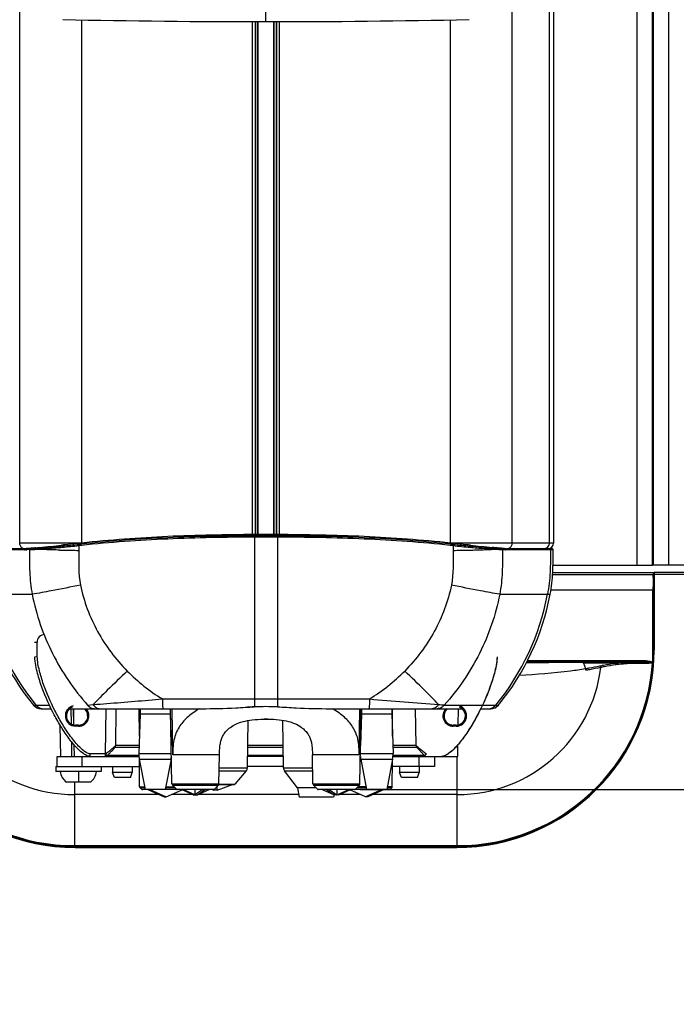
# Model space of a CAD drawing. Units: millimetres. Extents: x 0 to 1189, y 0 to 841.
# Drawn here: x 578 to 644, y 196 to 294 of the extents above; entities that cross this region are included whole.
import ezdxf

# ---------------------------------------------------------------- set-up
doc = ezdxf.new("R2010")
doc.units = ezdxf.units.MM
doc.header["$LTSCALE"] = 65.395
doc.layers.get('0').update_dxf_attribs({"linetype": 'CONTINUOUS'})
doc.styles.get("Standard").update_dxf_attribs({"font": 'txt', "width": 0.85})
doc.dimstyles.new('DIMSTYLE_2', dxfattribs={"dimtxt": 3.5, "dimasz": 3.5, "dimexe": 1, "dimexo": 0.5, "dimgap": 0.875, "dimtad": 1, "dimlfac": 2, "dimdsep": 46, "dimtxsty": 'Standard', "dimblk": '_FILLED', "dimblk1": '_FILLED', "dimblk2": '_FILLED', "dimcen": 0.09, "dimazin": 2, "dimtp": 0.3, "dimtm": 0.3, "dimtfac": 1, "dimtofl": 0, "dimtmove": 0, "dimatfit": 3, "dimldrblk": '_FILLED', "dimfxl": 1, "dimtolj": 1, "dimarcsym": 0})

# ---------------------------------------------------------------- blocks, each defined once
blk = doc.blocks.new('_FILLED')
at = {"color": 0, "linetype": 'ByBlock'}
blk.add_solid([(0, 0), (-1, 0.143), (-1, -0.143)], dxfattribs=at)
blk = doc.blocks.new('*D12')
at = {"color": 2, "linetype": 'Continuous', "transparency": 16777216}
for p, q in [((716.276, 217.322), (716.276, 261.787)), ((716.276, 261.787), (716.276, 198.359)), ((612.113, 217.322), (717.276, 217.322)), ((716.276, 174.396), (716.276, 198.359)), ((664.158, 179.396), (717.276, 179.396)), ((716.276, 179.396), (716.276, 174.396))]:
    blk.add_line(p, q, dxfattribs=at)
at = {"color": 2, "linetype": 'Continuous', "transparency": 16777216, "xscale": 3.5, "yscale": 3.5, "zscale": 3.5}
for p, rotation in [((716.276, 217.322), 270), ((716.276, 179.396), 90)]:
    blk.add_blockref('_FILLED', p, dxfattribs=dict(at, rotation=rotation))

msp = doc.modelspace()

# ---------------------------------------------------------------- linework, layer by layer
at = {"color": 9, "linetype": 'Continuous'}
for p, q in [((602.7577, 293.5759), (602.7577, 339.5456)), ((642.7584, 239.5959), (642.7584, 316.7001)), ((639.6334, 239.5959), (639.6334, 314.6143)), ((630.9102, 241.7737), (630.9102, 296.5609)), ((578.3024, 241.7737), (578.3025, 294.5963)), ((627.2144, 241.7737), (627.2144, 294.5968)), ((584.449, 293.7509), (584.4489, 241.7737)), ((601.4205, 242.6245), (601.4205, 293.5775)), ((601.695, 293.5772), (601.695, 242.6257)), ((601.7305, 293.5771), (601.7305, 242.6257)), ((601.9529, 242.6267), (601.9529, 293.5769)), ((601.988, 242.6268), (601.988, 293.5768)), ((603.5289, 242.6268), (603.5289, 293.5768)), ((603.5639, 242.6267), (603.5639, 293.5769)), ((603.7864, 293.5771), (603.7864, 242.6257)), ((603.8219, 293.5772), (603.8219, 242.6257)), ((604.0963, 242.6245), (604.0963, 293.5775)), ((621.0679, 293.7509), (621.0679, 241.7737)), ((602.7584, 242.3739), (602.7584, 242.6277)), ((584.3029, 241.7737), (578.3024, 241.7737)), ((584.437, 241.6831), (584.1713, 241.6555)), ((584.4371, 241.6822), (584.1713, 241.6555)), ((602.7584, 242.3739), (601.6143, 242.372)), ((601.6143, 242.372), (601.6185, 226.298)), ((603.9026, 242.372), (602.7584, 242.3739)), ((603.9026, 242.372), (603.8983, 226.298)), ((621.3455, 241.6555), (621.0798, 241.6822)), ((621.3455, 241.6555), (621.0799, 241.6831)), ((627.2144, 241.7737), (621.2131, 241.7737)), ((631.3138, 241.7737), (627.2148, 241.7737)), ((578.7353, 241.0971), (574.2299, 241.0971)), ((578.935, 241.2252), (578.9297, 241.225)), ((579.0572, 241.1142), (579.0138, 241.1107)), ((579.0519, 241.2357), (579.0795, 241.2358)), ((579.2773, 241.1294), (579.0572, 241.1142)), ((579.0795, 241.2358), (579.1111, 241.2358)), ((579.3743, 241.2546), (579.3298, 241.2519)), ((584.1716, 241.5275), (584.1643, 241.058)), ((584.4501, 241.5564), (584.1716, 241.5275)), ((584.4502, 241.5559), (584.1716, 241.5275)), ((621.3453, 241.5275), (621.0668, 241.5559)), ((621.3453, 241.5275), (621.0669, 241.5564)), ((621.3453, 241.5275), (621.3526, 241.058)), ((626.187, 241.2519), (626.1426, 241.2546)), ((626.2841, 241.1267), (626.2396, 241.1294)), ((626.5031, 241.1107), (626.2841, 241.1267)), ((626.4058, 241.2358), (626.465, 241.2357)), ((631.287, 241.0971), (626.7815, 241.0971)), ((641.1334, 241.0959), (641.2584, 241.0959)), ((641.2206, 238.6322), (631.2248, 238.6322)), ((641.2206, 238.6322), (641.3084, 238.8079)), ((641.2706, 238.5823), (641.3021, 238.6453)), ((574.5309, 236.701), (579.5448, 236.701)), ((625.9721, 236.701), (630.986, 236.701)), ((631.0601, 237.1331), (641.2462, 237.1331)), ((641.1962, 231.1579), (641.1962, 237.1331)), ((641.2462, 231.1579), (641.2462, 237.1331)), ((641.2697, 237.3923), (641.266, 237.1733)), ((641.2576, 235.987), (641.3076, 235.987)), ((641.2576, 235.987), (641.2576, 231.1579)), ((579.7789, 231.9244), (580.0289, 231.9288)), ((580.0537, 230.5043), (580.0289, 231.9288)), ((641.1962, 231.1579), (641.2462, 231.1579)), ((641.2576, 231.1579), (641.3076, 231.1579)), ((579.8038, 230.5), (580.0537, 230.5043)), ((640.2572, 229.9572), (628.6591, 229.9572)), ((640.2572, 230.0821), (628.723, 230.0821)), ((638.2156, 229.9187), (634.2367, 229.9187)), ((637.4584, 229.856), (634.2798, 229.856)), ((640.2572, 229.9572), (640.2572, 230.0821)), ((641.1412, 229.8403), (641.2015, 229.8362)), ((641.1449, 229.8752), (641.156, 229.9154)), ((641.1565, 229.917), (641.2065, 229.9138)), ((634.5119, 229.173), (634.5322, 229.1763)), ((592.4772, 226.298), (613.0397, 226.298)), ((579.6647, 225.6989), (579.9207, 225.6987)), ((579.9212, 225.6991), (581.2492, 225.6989)), ((583.3886, 225.3329), (583.412, 223.827)), ((583.6298, 225.3329), (583.6578, 223.7311)), ((585.0455, 225.6989), (585.6057, 225.7423)), ((586.8194, 220.8459), (586.8985, 225.3329)), ((593.5097, 220.7439), (593.4342, 225.3329)), ((612.0091, 220.8703), (612.0826, 225.3329)), ((619.9111, 225.7423), (620.4714, 225.6989)), ((620.4714, 225.6989), (624.2679, 225.6989)), ((621.8591, 223.7311), (621.887, 225.3329)), ((624.2679, 225.6989), (625.5957, 225.6991)), ((625.5962, 225.6987), (625.8521, 225.6989)), ((585.0568, 224.4609), (585.0513, 224.8034)), ((620.4601, 224.4609), (620.4656, 224.8034)), ((583.8584, 223.5968), (583.8584, 223.6968)), ((584.1584, 223.5968), (583.8584, 223.5968)), ((584.1584, 223.5968), (584.1584, 223.6968)), ((621.3584, 223.5968), (621.3584, 223.6968)), ((621.6584, 223.5968), (621.3584, 223.5968)), ((621.6584, 223.5968), (621.6584, 223.6968)), ((583.4394, 222.0646), (583.4621, 220.5959)), ((583.4394, 222.0646), (583.4621, 220.5959)), ((583.6922, 221.7588), (583.7125, 220.5959)), ((587.7789, 221.5241), (590.1552, 221.5241)), ((587.8345, 221.6981), (590.1607, 221.6981)), ((600.9502, 221.5241), (604.4668, 221.5241)), ((600.9533, 221.6981), (604.4637, 221.6981)), ((615.3561, 221.6981), (617.6824, 221.6981)), ((615.3616, 221.5241), (617.7379, 221.5241)), ((621.8044, 220.5959), (621.8247, 221.7587)), ((584.5084, 219.5959), (584.5084, 220.5959)), ((585.1182, 220.5959), (585.1177, 220.6238)), ((586.8194, 220.8459), (585.3029, 220.8459)), ((585.3029, 220.5959), (585.3029, 220.8459)), ((586.8173, 220.5959), (586.8173, 220.8459)), ((590.1369, 220.6676), (586.9922, 220.6676)), ((590.1347, 220.8725), (593.371, 220.8725)), ((590.1781, 220.3233), (593.3388, 220.3233)), ((598.1437, 220.7437), (593.5097, 220.7437)), ((604.4817, 220.6676), (600.9353, 220.6676)), ((612.0071, 220.7437), (607.3732, 220.7437)), ((612.1459, 220.8725), (615.3822, 220.8725)), ((612.1781, 220.3233), (615.3388, 220.3233)), ((618.5252, 220.6676), (615.38, 220.6676)), ((617.9569, 220.5959), (617.9569, 219.5959)), ((620.3987, 220.5959), (620.3992, 220.6238)), ((621.7584, 211.6087), (621.7584, 220.5959)), ((584.1334, 219.0959), (584.1334, 218.0459)), ((598.116, 219.158), (600.7975, 219.158)), ((598.1214, 219.4707), (600.9144, 219.4707)), ((604.5028, 219.4584), (607.3957, 219.4584)), ((604.6059, 219.1629), (607.4008, 219.1629)), ((583.7584, 218.0459), (583.7584, 211.7304)), ((590.2074, 217.585), (590.7026, 217.585)), ((590.2368, 217.5145), (590.7161, 217.5145)), ((590.7529, 217.3228), (590.4292, 217.3228)), ((593.9038, 217.3228), (592.764, 217.3228)), ((592.8007, 217.5145), (593.7087, 217.5145)), ((592.8142, 217.585), (593.637, 217.585)), ((593.4233, 217.8754), (598.0936, 217.8754)), ((593.4831, 217.7363), (598.0338, 217.7363)), ((597.6126, 217.3224), (593.9043, 217.3224)), ((598.0872, 217.8294), (599.6826, 217.8294)), ((607.4233, 217.8754), (612.0936, 217.8754)), ((607.4831, 217.7363), (612.0338, 217.7363)), ((611.6126, 217.3224), (607.9043, 217.3224)), ((612.7529, 217.3228), (611.6131, 217.3228)), ((611.8082, 217.5145), (612.7161, 217.5145)), ((612.7026, 217.585), (611.8799, 217.585)), ((615.0877, 217.3228), (614.764, 217.3228)), ((614.8007, 217.5145), (615.28, 217.5145)), ((615.3095, 217.585), (614.8142, 217.585)), ((592.1334, 216.7977), (583.7584, 216.7977)), ((595.4885, 216.7977), (593.3835, 216.7977)), ((606.0149, 216.7977), (596.0283, 216.7977)), ((612.1334, 216.7977), (610.0283, 216.7977)), ((621.7584, 216.7977), (613.3835, 216.7977)), ((583.7584, 211.7304), (621.7584, 211.7304)), ((583.7584, 211.7304), (583.7584, 211.6699)), ((583.7584, 211.6699), (621.7584, 211.6699)), ((583.7584, 211.6699), (583.7584, 211.6087)), ((621.7584, 211.6587), (583.7584, 211.6587)), ((621.7584, 211.6087), (583.7584, 211.6087))]:
    msp.add_line(p, q, dxfattribs=at)
at = {"color": 3, "linetype": 'Continuous'}
for p, q in [((641.1334, 239.5959), (641.1334, 315.63)), ((641.2584, 239.5959), (641.2584, 315.7138)), ((641.2584, 240.3459), (641.1334, 240.3459)), ((631.2672, 239.5959), (641.1334, 239.5959)), ((677.7584, 239.5959), (641.2584, 239.5959)), ((676.2584, 238.8639), (641.3084, 238.8639)), ((641.3084, 238.8639), (641.3084, 231.1579)), ((676.2584, 238.6579), (641.3084, 238.6579)), ((583.8084, 211.5579), (621.7084, 211.5579))]:
    msp.add_line(p, q, dxfattribs=at)
at = {"color": 7, "linetype": 'Continuous'}
for p, q in [((631.3138, 296.5609), (631.3138, 241.7737)), ((603.8926, 242.6257), (603.767, 242.6261)), ((603.8926, 242.6254), (603.767, 242.6259)), ((578.8524, 241.2237), (574.355, 241.2237)), ((579.081, 241.2384), (579.0519, 241.2357)), ((579.1465, 241.2445), (579.081, 241.2384)), ((579.2224, 241.2514), (579.1465, 241.2445)), ((579.3098, 241.2594), (579.2224, 241.2514)), ((579.41, 241.2685), (579.3098, 241.2594)), ((579.588, 241.2846), (579.41, 241.2685)), ((579.6558, 241.2908), (579.588, 241.2846)), ((579.8061, 241.3045), (579.6558, 241.2908)), ((579.8894, 241.3121), (579.8061, 241.3045)), ((625.3645, 241.3365), (625.2245, 241.3497)), ((625.4995, 241.3239), (625.3645, 241.3365)), ((625.7478, 241.3011), (625.4995, 241.3239)), ((625.8595, 241.2909), (625.7478, 241.3011)), ((625.9637, 241.2815), (625.8595, 241.2909)), ((626.145, 241.265), (625.9634, 241.2815)), ((626.2228, 241.258), (626.1447, 241.2651)), ((626.2935, 241.2515), (626.2228, 241.258)), ((626.3571, 241.2457), (626.2935, 241.2515)), ((626.4142, 241.2404), (626.3571, 241.2457)), ((626.465, 241.2357), (626.4142, 241.2404)), ((631.1619, 241.2237), (626.6645, 241.2237)), ((641.3084, 238.8436), (631.2378, 238.8436)), ((641.2584, 239.5959), (641.1334, 239.5959)), ((628.6338, 229.9079), (630.1303, 229.9079)), ((634.1439, 229.9079), (630.8489, 229.9079)), ((634.2798, 229.856), (634.5011, 229.3184)), ((634.5028, 229.3128), (634.5011, 229.3184)), ((580.4389, 225.3329), (581.4256, 225.3329)), ((583.2892, 225.3329), (596.3705, 225.3329)), ((583.6259, 225.3329), (583.6539, 223.7318)), ((587.8345, 221.6907), (587.8987, 225.3329)), ((590.1805, 225.2937), (590.1263, 225.2937)), ((590.1754, 225.3329), (590.1805, 225.3117)), ((590.1898, 222.6203), (590.1804, 225.3329)), ((590.2584, 225.3329), (590.2584, 224.7937)), ((593.2584, 225.3329), (593.2584, 224.7937)), ((593.4233, 217.8754), (593.2931, 225.3329)), ((609.1464, 225.3329), (622.2277, 225.3329)), ((612.0936, 217.8754), (612.2238, 225.3329)), ((612.2584, 225.3329), (612.2584, 224.7937)), ((615.2584, 225.3329), (615.2584, 224.7937)), ((615.327, 222.6203), (615.3365, 225.3329)), ((615.3364, 225.312), (615.3415, 225.3329)), ((615.3906, 225.2937), (615.3364, 225.2937)), ((617.6824, 221.6906), (617.6182, 225.3329)), ((621.863, 223.7318), (621.8909, 225.3329)), ((624.0911, 225.3329), (625.078, 225.3329)), ((590.2584, 224.7937), (590.1347, 220.8725)), ((593.2584, 224.7937), (590.2584, 224.7937)), ((593.2584, 224.7937), (593.3571, 221.6683)), ((600.9144, 219.4707), (600.9963, 224.1641)), ((604.5028, 219.4584), (604.4203, 224.1853)), ((612.2584, 224.7937), (612.1598, 221.6683)), ((615.2584, 224.7937), (612.2584, 224.7937)), ((615.2584, 224.7937), (615.3822, 220.8725)), ((582.3834, 220.5964), (582.3296, 223.6789)), ((584.1584, 223.6968), (583.8584, 223.6968)), ((621.6584, 223.6968), (621.3584, 223.6968)), ((583.6882, 221.7634), (583.7086, 220.5959)), ((621.8083, 220.5959), (621.8286, 221.7633)), ((582.0084, 220.5959), (590.1413, 220.5959)), ((582.0084, 219.5959), (582.0084, 220.5959)), ((590.1781, 220.3233), (590.7584, 217.2937)), ((590.2074, 217.585), (590.1982, 220.2182)), ((593.3388, 220.3233), (592.7584, 217.2937)), ((598.0936, 217.8754), (598.1437, 220.7437)), ((604.483, 220.5959), (600.934, 220.5959)), ((607.4233, 217.8754), (607.3732, 220.7437)), ((612.1781, 220.3233), (612.7584, 217.2937)), ((615.3388, 220.3233), (614.7584, 217.2937)), ((615.3095, 217.585), (615.3186, 220.2182)), ((615.3756, 220.5959), (621.8083, 220.5959)), ((619.5084, 220.5959), (619.5084, 219.5959)), ((581.8834, 219.5959), (581.8834, 219.0959)), ((581.8835, 219.5959), (590.2004, 219.5959)), ((586.3834, 219.0959), (581.8835, 219.0959)), ((586.3834, 219.5959), (586.3834, 219.0959)), ((587.5334, 219.5959), (587.5334, 218.9959)), ((589.4834, 219.5959), (589.4834, 218.9959)), ((600.7975, 219.158), (599.6826, 217.8294)), ((604.5004, 219.5959), (600.9166, 219.5959)), ((605.8941, 217.4828), (604.6059, 219.1629)), ((619.5083, 219.5959), (615.3165, 219.5959)), ((616.0334, 219.5959), (616.0334, 218.9959)), ((617.9834, 219.5959), (617.9834, 218.9959)), ((589.4834, 218.9959), (587.5334, 218.9959)), ((587.7154, 218.4959), (587.5334, 218.9959)), ((589.3012, 218.4959), (587.7157, 218.4959)), ((589.3015, 218.4959), (589.4834, 218.9959)), ((617.9834, 218.9959), (616.0334, 218.9959)), ((616.2154, 218.4959), (616.0334, 218.9959)), ((617.8012, 218.4959), (616.2157, 218.4959)), ((617.8015, 218.4959), (617.9834, 218.9959)), ((585.3184, 218.0459), (582.9484, 218.0459)), ((590.4292, 217.3228), (590.2368, 217.5145)), ((597.5425, 217.2937), (590.4998, 217.2937)), ((591.026, 217.2909), (592.6543, 216.5657)), ((591.2269, 217.2909), (592.8626, 216.5657)), ((592.8626, 216.5657), (594.4235, 217.2609)), ((593.9043, 217.3224), (593.4831, 217.7363)), ((595.525, 216.7818), (594.3553, 217.2906)), ((595.7088, 216.7818), (594.5342, 217.2906)), ((595.7101, 217.2937), (595.7088, 216.7818)), ((596.4738, 217.2906), (595.7088, 216.7818)), ((596.7494, 217.2906), (595.9919, 216.7818)), ((597.1616, 217.2906), (595.9919, 216.7818)), ((597.4216, 217.2937), (597.568, 217.2404)), ((597.568, 217.2404), (597.5685, 217.2971)), ((597.9276, 217.2404), (597.568, 217.2404)), ((598.0338, 217.7363), (597.6126, 217.3224)), ((597.9276, 217.2404), (597.9243, 217.6286)), ((597.9276, 217.2404), (599.4386, 217.7903)), ((598.0705, 217.7937), (599.6059, 217.7937)), ((607.741, 217.4828), (605.8941, 217.4828)), ((605.8941, 217.4828), (606.0597, 216.5437)), ((607.9043, 217.3224), (607.4831, 217.7363)), ((615.0171, 217.2937), (607.9744, 217.2937)), ((608.3553, 217.2906), (609.525, 216.7818)), ((608.7675, 217.2906), (609.525, 216.7818)), ((609.0431, 217.2906), (609.8081, 216.7818)), ((609.8067, 217.2937), (609.8081, 216.7818)), ((609.8081, 216.7818), (610.9827, 217.2906)), ((609.9919, 216.7818), (611.1616, 217.2906)), ((612.6543, 216.5657), (611.0934, 217.2609)), ((611.6126, 217.3224), (612.0338, 217.7363)), ((614.2899, 217.2909), (612.6543, 216.5657)), ((614.4909, 217.2909), (612.8626, 216.5657)), ((615.0877, 217.3228), (615.28, 217.5145)), ((592.6543, 216.5657), (592.8626, 216.5657)), ((595.5198, 216.7841), (595.7036, 216.7841)), ((595.707, 216.7841), (596.0005, 216.7841)), ((609.4785, 216.5437), (606.0597, 216.5437)), ((609.5206, 216.7826), (609.4785, 216.5437)), ((609.8099, 216.7841), (609.5164, 216.7841)), ((609.9971, 216.7841), (609.8133, 216.7841)), ((612.8626, 216.5657), (612.6543, 216.5657))]:
    msp.add_line(p, q, dxfattribs=at)
at = {"color": 9, "linetype": 'Continuous'}
for points in [[(619.9111, 225.7423), (620.0224, 225.7336), (620.3134, 225.7114)], [(620.3134, 225.7114), (620.396, 225.705), (620.4714, 225.6989)]]:
    msp.add_lwpolyline(points, dxfattribs=at)
at = {"color": 7, "linetype": 'Continuous'}
for points in [[(598.1437, 220.7437), (598.1469, 220.9116), (598.1509, 221.0579), (598.1568, 221.205), (598.1653, 221.3519), (598.1767, 221.4951), (598.1913, 221.6327), (598.2091, 221.7648), (598.2301, 221.8901), (598.2539, 222.0074), (598.2803, 222.1171), (598.3095, 222.221), (598.3413, 222.319), (598.3756, 222.4112), (598.413, 222.4997), (598.454, 222.5853), (598.4993, 222.6696), (598.5505, 222.7551), (598.608, 222.8419), (598.6721, 222.9298), (598.7438, 223.0193), (598.8232, 223.1099), (598.9104, 223.2009), (599.0069, 223.2925), (599.1119, 223.383), (599.2273, 223.473), (599.3599, 223.5655), (599.5171, 223.6627), (599.6956, 223.7588), (599.8837, 223.8463), (600.0757, 223.9233), (600.2755, 223.9919), (600.4834, 224.0528), (600.6952, 224.1051), (600.9127, 224.15), (601.1467, 224.1895), (601.4031, 224.2238), (601.6772, 224.2514), (601.9644, 224.2719), (602.2631, 224.2855), (602.5716, 224.2928), (602.8826, 224.2938), (603.1918, 224.2887), (603.4945, 224.2773), (603.7843, 224.2591), (604.0581, 224.234), (604.3164, 224.2019), (604.5587, 224.1632), (604.7809, 224.1194), (604.9884, 224.0701), (605.1926, 224.0127), (605.3981, 223.9446), (605.5971, 223.8671), (605.7822, 223.7832), (605.9541, 223.6933), (606.1126, 223.5984), (606.2522, 223.5036), (606.371, 223.4132), (606.4747, 223.326), (606.5697, 223.2381), (606.6582, 223.1485), (606.7388, 223.0592), (606.8124, 222.9701), (606.8794, 222.8817), (606.9398, 222.7944), (606.9939, 222.7085), (607.0419, 222.6243), (607.0847, 222.541), (607.1237, 222.456), (607.1591, 222.3687), (607.1914, 222.2785), (607.2214, 222.1828), (607.2488, 222.0812), (607.2735, 221.9739), (607.2956, 221.8596), (607.3148, 221.7375), (607.331, 221.6088), (607.344, 221.4744), (607.3541, 221.3341), (607.3616, 221.1894), (607.3668, 221.0435), (607.3703, 220.8978), (607.373, 220.7437)], [(586.9919, 220.667), (587.0313, 220.7054), (587.0764, 220.7498), (587.1206, 220.7936), (587.1639, 220.8369), (587.2063, 220.8796), (587.2477, 220.9216), (587.288, 220.9629), (587.3273, 221.0035), (587.3654, 221.0432), (587.4024, 221.0821), (587.4383, 221.1201), (587.4728, 221.1572), (587.506, 221.1932), (587.5379, 221.2281), (587.5683, 221.2619), (587.5972, 221.2944), (587.6245, 221.3258), (587.6503, 221.3559), (587.6744, 221.3846), (587.6969, 221.412), (587.7178, 221.4384), (587.7372, 221.4637), (587.7549, 221.488), (587.7711, 221.5116), (587.7857, 221.5348), (587.7988, 221.5583), (587.8111, 221.5842), (587.8222, 221.6145), (587.8305, 221.649), (587.8344, 221.6866), (587.8345, 221.6907)], [(617.6825, 221.6908), (617.6849, 221.6592), (617.6919, 221.6245), (617.702, 221.5938), (617.7136, 221.5672), (617.7265, 221.5429), (617.7408, 221.5192), (617.7565, 221.4957), (617.7737, 221.4718), (617.7925, 221.4468), (617.813, 221.4208), (617.8349, 221.3937), (617.8586, 221.3653), (617.884, 221.3355), (617.9109, 221.3045), (617.9394, 221.2722), (617.9695, 221.2386), (618.001, 221.204), (618.0339, 221.1682), (618.0681, 221.1314), (618.1036, 221.0935), (618.1404, 221.0548), (618.1783, 221.0152), (618.2173, 220.9748), (618.2574, 220.9337), (618.2985, 220.8918), (618.3407, 220.8493), (618.3839, 220.806), (618.428, 220.7622), (618.473, 220.7178), (618.5252, 220.6668)]]:
    msp.add_lwpolyline(points, dxfattribs=at)
for centre, radius, start, end in [((602.7034, 1247.6366), 954.0607, 268.7913174, 270.0032607), ((602.8173, 1247.1312), 953.5553, 269.9964181, 271.2090038), ((602.7489, -23.2351), 265.8629, 89.997935, 90.242367), ((602.7661, -24.7359), 267.3637, 89.785492, 90.001633), ((564.9895, 400.6068), 159.9906, 275.487057, 276.268213), ((603.0501, 64.4825), 178.2797, 95.996179, 96.148463), ((603.6324, 75.5331), 167.1678, 83.884939, 84.005497), ((638.8608, 384.4178), 143.7165, 263.687569, 264.555418), ((578.81, 243.0613), 1.8376, 270.005483, 270.670901), ((578.8519, 243.4233), 2.1996, 270.012506, 271.076029), ((578.8459, 243.7491), 2.5255, 271.073145, 271.900114), ((568.2507, 368.3405), 127.5605, 275.234954, 275.414765), ((626.7826, 244.8034), 3.5817, 264.913536, 265.477483), ((626.7674, 244.6122), 3.39, 265.477463, 266.035415), ((626.7341, 244.0913), 2.8681, 265.979797, 268.202607), ((626.6709, 243.7476), 2.5239, 268.097125, 268.928361), ((626.665, 243.4221), 2.1984, 268.925611, 269.986602), ((626.7084, 243.2818), 2.0581, 268.212225, 269.95071), ((635.2763, 230.242), 5.9391, 356.367957, 356.542458), ((583.8584, 224.6209), 0.9241, 109.999815, 270), ((584.1584, 224.6209), 0.9241, 270, 50.419719), ((590.1263, 225.7937), 0.5, 247.211029, 270), ((602.7577, 192.2948), 33.2396, 88.038995, 91.956152), ((615.3906, 225.7937), 0.5, 270, 292.789964), ((621.3584, 224.6209), 0.9241, 129.580291, 270), ((621.6584, 224.6209), 0.9241, 270, 70.000166), ((602.7584, 204.2937), 20, 89.461306, 90.539109), ((592.6334, 220.7937), 2.5, 178.192276, 190.844133), ((590.8834, 220.7937), 2.5, 349.155867, 355.515355), ((614.6334, 220.7937), 2.5, 184.484645, 190.844133), ((612.8834, 220.7937), 2.5, 349.155867, 1.807724), ((583.824, 219.2639), 1.5, 186.42833, 234.287901), ((584.4429, 219.2639), 1.5, 305.712099, 353.57167), ((600.4145, 219.4794), 0.5, 320, 359), ((605.0027, 219.4671), 0.5, 181, 217.47704), ((590.3074, 217.5853), 0.1, 180.2, 225.1), ((590.4998, 217.3937), 0.1, 225.100002, 270), ((593.6233, 217.8789), 0.2, 181, 225.5), ((593.9744, 217.3937), 0.1, 225.5, 270), ((597.5425, 217.3937), 0.1, 270, 314.499996), ((597.8936, 217.8789), 0.2, 314.5, 359), ((599.606, 217.8937), 0.1, 270, 320), ((607.6233, 217.8789), 0.2, 181, 225.5), ((607.9744, 217.3937), 0.1, 225.5, 270), ((611.5425, 217.3937), 0.1, 270, 314.5), ((611.8936, 217.8789), 0.2, 314.5, 359), ((615.0171, 217.3937), 0.1, 270, 314.899998), ((615.2095, 217.5853), 0.1, 314.9, 359.8)]:
    msp.add_arc(centre, radius, start, end, dxfattribs=at)
at = {"color": 9, "linetype": 'Continuous'}
for centre, radius, start, end in [((571.7244, 360.6592), 119.6528, 275.194802, 275.971025), ((602.7487, -23.7561), 266.2588, 89.997905, 90.244024), ((602.7682, -23.7561), 266.2588, 89.755976, 90.002095), ((633.7216, 359.9336), 118.9238, 264.026602, 264.841071), ((630.3559, 241.7744), 0.5544, 345.04428, 359.924418), ((578.8279, 241.7324), 0.5091, 238.724681, 254.249684), ((578.8266, 241.7297), 0.5061, 254.307271, 262.069263), ((578.7349, 243.4222), 2.3251, 270.011468, 271.105266), ((578.825, 241.7183), 0.4946, 262.061708, 269.991433), ((578.8525, 241.1152), 0.1085, 90.068701, 100.952476), ((578.5951, 246.0666), 4.9736, 273.718213, 274.828677), ((579.1305, 241.1246), 0.113, 109.275328, 118.696514), ((579.1289, 241.1293), 0.1079, 99.454024, 109.298626), ((579.9911, 230.7456), 10.527, 93.601533, 94.795134), ((574.9569, 317.5473), 76.5399, 273.235844, 273.756529), ((574.484, 323.1607), 82.052, 273.416855, 273.901384), ((572.4694, 353.6604), 112.7376, 273.814407, 274.185542), ((572.3615, 353.4414), 112.407, 273.93057, 275.054932), ((572.3775, 355.9009), 114.9788, 274.149727, 274.913266), ((571.8066, 362.6407), 121.7427, 274.909276, 275.050395), ((585.1305, 366.6472), 125.5914, 268.687156, 268.825994), ((571.9239, 358.5203), 117.5046, 275.049261, 275.192336), ((571.7275, 363.4853), 122.591, 275.052468, 275.826068), ((585.7097, 397.6738), 156.6234, 268.846735, 269.434655), ((633.7261, 362.8171), 121.9198, 264.171613, 264.972054), ((619.4371, 398.1345), 157.0882, 270.698658, 271.279599), ((619.9367, 374.5094), 133.4578, 271.291666, 271.453171), ((633.5771, 358.3423), 117.3259, 264.841433, 264.985731), ((633.5484, 360.8086), 119.9035, 264.972552, 265.12082), ((632.8876, 350.0156), 108.9708, 264.964238, 266.086428), ((633.1208, 355.6187), 114.696, 265.113124, 265.849112), ((632.3938, 345.6544), 104.7052, 265.851239, 266.235882), ((630.6009, 316.4052), 75.2828, 266.076836, 266.60493), ((630.2262, 312.1246), 71.1071, 266.19463, 266.78604), ((625.5258, 230.7456), 10.527, 85.204706, 86.398547), ((626.388, 241.1293), 0.1079, 70.701001, 80.545729), ((626.8579, 246.9251), 5.7073, 265.456522, 265.915522), ((626.3864, 241.1246), 0.113, 61.301492, 70.724294), ((626.7386, 245.2233), 4.0012, 265.883004, 267.147521), ((626.9758, 246.7479), 5.657, 265.206388, 265.700025), ((626.6865, 244.2056), 2.9822, 267.175396, 268.091317), ((626.6643, 241.1152), 0.1085, 79.04762, 89.931445), ((626.6915, 241.7183), 0.4946, 270.049597, 277.975779), ((626.69, 241.7297), 0.5061, 277.968232, 285.726753), ((626.6887, 241.7325), 0.5091, 285.7843, 301.301969), ((630.8944, 241.0988), 0.1249, 359.213042, 89.986088), ((719.8974, 237.1452), 78.7012, 179.387355, 180.008788), ((683.2073, 237.4994), 42.0094, 179.06293, 179.335385), ((666.5743, 237.7681), 25.3743, 178.674344, 179.055294), ((714.7993, 237.1448), 73.5531, 179.366722, 180.009078), ((680.526, 237.4869), 39.2782, 179.030628, 179.31315), ((598.8709, 241.2172), 24.4929, 190.625603, 219.314373), ((606.6449, 241.2163), 24.4938, 320.688843, 349.376955), ((580.7789, 231.9417), 0.7502, 90.013903, 180.988317), ((583.7584, 231.1579), 19.4991, 180, 270), ((621.7584, 231.1579), 19.4991, 270, 360), ((621.7584, 231.1579), 19.4378, 356.339939, 360), ((621.7584, 231.1579), 19.4878, 356.339846, 360), ((583.7584, 231.1579), 19.488, 183.888713, 270), ((583.7584, 231.1579), 19.4274, 183.888714, 270.000003), ((621.7584, 231.1579), 19.4274, 270, 356.111286), ((621.7584, 231.1579), 19.488, 270, 356.111287), ((642.5606, 53.578), 176.3942, 90.748205, 91.411487), ((642.8447, 55.7357), 174.1129, 90.560591, 91.503157), ((643.7944, 229.5807), 2.6659, 173.657196, 174.410805), ((634.6289, 230.283), 6.5878, 356.111283, 356.369212), ((649.0393, 229.4132), 7.8488, 176.343361, 176.56232), ((583.7584, 231.1579), 14.3601, 186.814522, 270), ((601.9862, 241.8688), 18.2447, 224.519484, 238.587921), ((603.5274, 241.873), 18.25, 301.414131, 315.478471), ((621.7584, 231.1579), 14.3601, 270, 353.185482), ((690.5913, 1142.5092), 919.4875, 265.1617948, 265.5913755), ((580.6931, 226.3312), 0.9983, 219.315814, 270.020957), ((583.8584, 224.6209), 1.0241, 103.475032, 270), ((584.1584, 224.6209), 1.0241, 270, 44.081713), ((599.7647, 218.9067), 7.3647, 119.244066, 119.442228), ((621.3584, 224.6209), 1.0241, 135.8906, 270), ((621.6584, 224.6209), 1.0241, 270, 70.345463), ((624.8238, 226.3312), 0.9983, 269.97904, 320.684189), ((583.7584, 231.1579), 19.5491, 208.975035, 270), ((621.7584, 231.1579), 19.5491, 270, 331.018268), ((587.9797, 221.7835), 1.4877, 221.468726, 224.971408), ((668.048, 219.923), 56.0469, 179.031563, 179.161005)]:
    msp.add_arc(centre, radius, start, end, dxfattribs=at)
at = {"color": 3, "linetype": 'Continuous'}
for centre, start, end in [((583.8084, 231.1579), 180, 270), ((621.7084, 231.1579), 270, 360)]:
    msp.add_arc(centre, 19.6, start, end, dxfattribs=at)
at = {"color": 7, "linetype": 'Continuous'}
for centre, major_axis, ratio, start_param, end_param in [((630.7631, 241.7737), (0.5507, 0), 0.9986961, -1.5707963, 0), ((631.1619, 241.0987), (0.1251, 0), 0.9989063, -0.0128836, 1.5707963), ((598.5793, 241.2237), (0, -24.47), 1, -1.3849, -0.88351), ((606.9376, 241.2237), (0, 24.47), 1, -2.2580827, -1.7566926), ((634.1439, 229.9024), (0.125, 0), 0.0436609, 0.509771, 1.5707963), ((634.2252, 226.9216), (0, 3), 0.0874887, 6.0737458, 6.2395521), ((580.4389, 226.3329), (1.0011, 0), 0.9989063, -2.4548429, -1.5707963), ((583.8584, 224.6209), (0.6454, 0.6454), 1, 1.4597689, 3.9270479), ((584.1584, 224.6209), (0.6454, 0.6454), 1, -2.3561374, 0.1110249), ((621.3585, 224.6209), (-0.6454, 0.6454), 1, -0.1110249, 2.3561374), ((621.6585, 224.6209), (-0.6454, 0.6454), 1, -3.9270479, -1.4597689), ((625.078, 226.3329), (1.0011, 0), 0.9989063, -1.5707963, -0.6867498)]:
    msp.add_ellipse(centre, major_axis=major_axis, ratio=ratio, start_param=start_param, end_param=end_param, dxfattribs=at)
for points, knots in [([(601.6242, 242.6257), (598.7491, 242.6153), (593.0069, 242.5095), (587.2771, 242.0861), (584.4266, 241.7868)], [0, 0, 0, 0, 0.5007936, 1, 1, 1, 1]), ([(621.0903, 241.7868), (618.2398, 242.0861), (612.51, 242.5095), (606.7678, 242.6153), (603.8926, 242.6257)], [0, 0, 0, 0, 0.499207, 1, 1, 1, 1]), ([(583.9555, 241.7367), (583.5796, 241.6962), (583.0804, 241.641), (582.5812, 241.5861), (582.4577, 241.5726)], [0, 0, 0, 0, 0.7527971, 1, 1, 1, 1]), ([(623.0591, 241.5726), (622.9258, 241.5872), (622.3861, 241.6466), (621.8465, 241.7062), (621.4401, 241.7497)], [0, 0, 0, 0, 0.2471305, 1, 1, 1, 1]), ([(579.0519, 241.2357), (579.0306, 241.2338), (578.9573, 241.228), (578.8838, 241.2244), (578.8316, 241.2238)], [0, 0, 0, 0, 0.2901978, 1, 1, 1, 1]), ([(630.986, 236.701), (631.1218, 237.4233), (631.2816, 238.8908), (631.2775, 240.3617), (631.287, 241.0971)], [0, 0, 0, 0, 0.4998469, 1, 1, 1, 1]), ([(585.3029, 220.5959), (585.1724, 220.5959), (584.9283, 220.6766), (584.5257, 220.9253), (584.0961, 221.3061), (583.6374, 221.8103), (583.0695, 222.5305), (582.4226, 223.495), (581.4782, 225.1481), (580.6671, 226.9314), (580.1194, 228.5993), (579.8803, 229.6465), (579.8089, 230.2073), (579.8038, 230.5)], [0, 0, 0, 0, 0.033417, 0.0632611, 0.12136, 0.1793836, 0.2377778, 0.3559922, 0.4763559, 0.7250379, 0.8560149, 0.9250551, 1, 1, 1, 1]), ([(625.7131, 230.5), (625.7046, 230.0123), (625.5239, 229.043), (624.9493, 227.1783), (624.156, 225.3841), (623.207, 223.677), (622.5365, 222.6539), (621.9401, 221.8812), (621.449, 221.332), (620.9124, 220.8535), (620.4552, 220.5959), (620.214, 220.5959)], [0, 0, 0, 0, 0.1249747, 0.2500945, 0.5002391, 0.6253832, 0.7505124, 0.8130879, 0.8756539, 0.9381758, 1, 1, 1, 1]), ([(625.7131, 230.5), (625.708, 230.2073), (625.6366, 229.6465), (625.3974, 228.5993), (624.8498, 226.9314), (624.0387, 225.1481), (623.0943, 223.495), (622.4473, 222.5305), (621.8795, 221.8103), (621.4208, 221.3061), (620.9912, 220.9253), (620.5886, 220.6766), (620.3445, 220.5959), (620.214, 220.5959)], [0, 0, 0, 0, 0.0749449, 0.1439851, 0.2749621, 0.5236441, 0.6440078, 0.7622222, 0.8206164, 0.87864, 0.9367389, 0.966583, 1, 1, 1, 1]), ([(630.1303, 229.9079), (630.2501, 229.9079), (630.4897, 229.9149), (630.7292, 229.9085), (630.8489, 229.9079)], [0, 0, 0, 0, 0.5004219, 1, 1, 1, 1]), ([(634.4946, 229.2863), (633.9951, 229.2041), (631.8135, 228.8877), (629.613, 228.7121), (627.9171, 228.6301)], [0, 0, 0, 0, 0.2296764, 1, 1, 1, 1]), ([(634.5119, 229.173), (634.512, 229.1841), (634.5118, 229.2227), (634.5102, 229.2614), (634.5069, 229.2886)], [0, 0, 0, 0, 0.2899103, 1, 1, 1, 1])]:
    msp.add_open_spline(points, degree=3, knots=knots, dxfattribs=at)
at = {"color": 9, "linetype": 'Continuous'}
for points, knots in [([(578.5635, 241.2973), (578.4844, 241.3454), (578.3491, 241.4886), (578.3021, 241.679), (578.3021, 241.7737)], [0, 0, 0, 0, 0.4944634, 1, 1, 1, 1]), ([(584.1716, 241.5275), (584.1686, 241.556), (584.1707, 241.595), (584.1614, 241.6455), (584.1713, 241.6555)], [0, 0, 0, 0, 0.6696647, 1, 1, 1, 1]), ([(601.6147, 242.5006), (598.7428, 242.4905), (593.0077, 242.3883), (587.2844, 241.9755), (584.437, 241.6831)], [0, 0, 0, 0, 0.5008294, 1, 1, 1, 1]), ([(601.6143, 242.372), (598.7447, 242.3619), (593.0141, 242.2599), (587.2953, 241.8481), (584.4501, 241.5564)], [0, 0, 0, 0, 0.5008267, 1, 1, 1, 1]), ([(601.6143, 242.372), (601.6142, 242.3873), (601.6145, 242.4301), (601.6129, 242.4731), (601.6147, 242.5006)], [0, 0, 0, 0, 0.3569053, 1, 1, 1, 1]), ([(603.9026, 242.372), (603.9026, 242.3873), (603.9024, 242.4301), (603.904, 242.4731), (603.9022, 242.5006)], [0, 0, 0, 0, 0.3569027, 1, 1, 1, 1]), ([(621.0799, 241.6831), (618.2325, 241.9755), (612.5092, 242.3883), (606.774, 242.4905), (603.9022, 242.5006)], [0, 0, 0, 0, 0.4991716, 1, 1, 1, 1]), ([(621.0669, 241.5564), (618.2217, 241.8481), (612.5028, 242.2599), (606.7722, 242.3619), (603.9026, 242.372)], [0, 0, 0, 0, 0.4991742, 1, 1, 1, 1]), ([(621.3453, 241.5275), (621.3483, 241.556), (621.3462, 241.595), (621.3555, 241.6455), (621.3455, 241.6555)], [0, 0, 0, 0, 0.66972, 1, 1, 1, 1]), ([(626.9532, 241.2974), (627.0322, 241.3455), (627.1675, 241.4887), (627.2144, 241.6791), (627.2144, 241.7737)], [0, 0, 0, 0, 0.4944675, 1, 1, 1, 1]), ([(579.2773, 241.1294), (579.2754, 240.3888), (579.2493, 238.9075), (579.4072, 237.4283), (579.5448, 236.701)], [0, 0, 0, 0, 0.5001242, 1, 1, 1, 1]), ([(582.2531, 241.0887), (582.0345, 241.0937), (581.2738, 241.1135), (580.5131, 241.1405), (579.9715, 241.1718)], [0, 0, 0, 0, 0.287243, 1, 1, 1, 1]), ([(623.3212, 241.0945), (623.531, 241.0999), (624.2641, 241.1204), (624.9971, 241.1474), (625.52, 241.175)], [0, 0, 0, 0, 0.2860647, 1, 1, 1, 1]), ([(626.2396, 241.1294), (626.2415, 240.3888), (626.2676, 238.9075), (626.1096, 237.4283), (625.9721, 236.701)], [0, 0, 0, 0, 0.5001241, 1, 1, 1, 1]), ([(631.0193, 241.0971), (631.0098, 240.3619), (631.0139, 238.8911), (630.8545, 237.4236), (630.7189, 236.701)], [0, 0, 0, 0, 0.4999953, 1, 1, 1, 1]), ([(641.2068, 238.3551), (641.2077, 238.393), (641.2099, 238.4591), (641.2119, 238.5441), (641.2172, 238.5977), (641.2172, 238.6251), (641.2206, 238.6322)], [0, 0, 0, 0, 0.4091128, 0.7159886, 0.9141669, 1, 1, 1, 1]), ([(641.2535, 238.1514), (641.2539, 238.1731), (641.2553, 238.2503), (641.257, 238.3275), (641.2587, 238.383)], [0, 0, 0, 0, 0.2808089, 1, 1, 1, 1]), ([(641.2587, 238.383), (641.2601, 238.4304), (641.2682, 238.4948), (641.2621, 238.5652), (641.2706, 238.5823)], [0, 0, 0, 0, 0.7134428, 1, 1, 1, 1]), ([(641.2791, 237.7637), (641.2781, 237.7394), (641.2739, 237.6157), (641.2714, 237.4918), (641.2697, 237.3923)], [0, 0, 0, 0, 0.1963811, 1, 1, 1, 1]), ([(641.2902, 237.9055), (641.2827, 237.8943), (641.2876, 237.8426), (641.2804, 237.7977), (641.2791, 237.7637)], [0, 0, 0, 0, 0.2844614, 1, 1, 1, 1]), ([(584.344, 237.5993), (583.3763, 237.4098), (581.7779, 237.1038), (580.1778, 236.8048), (579.5448, 236.701)], [0, 0, 0, 0, 0.6058644, 1, 1, 1, 1]), ([(579.5448, 236.701), (579.9383, 234.6703), (581.3002, 230.7003), (583.6696, 227.2442), (585.0455, 225.6989)], [0, 0, 0, 0, 0.499931, 1, 1, 1, 1]), ([(584.344, 237.5993), (584.6714, 235.9988), (585.8313, 232.8827), (587.8316, 230.2413), (588.9775, 229.0765)], [0, 0, 0, 0, 0.4999527, 1, 1, 1, 1]), ([(621.1729, 237.5993), (620.8454, 235.9988), (619.6855, 232.8827), (617.6853, 230.2413), (616.5394, 229.0765)], [0, 0, 0, 0, 0.4999527, 1, 1, 1, 1]), ([(625.9721, 236.701), (625.5786, 234.6703), (624.2166, 230.7003), (621.8472, 227.2442), (620.4714, 225.6989)], [0, 0, 0, 0, 0.499931, 1, 1, 1, 1]), ([(625.9721, 236.701), (625.3391, 236.8048), (623.739, 237.1038), (622.1406, 237.4098), (621.1729, 237.5993)], [0, 0, 0, 0, 0.3941356, 1, 1, 1, 1]), ([(641.266, 237.1733), (641.2646, 237.088), (641.2592, 236.6927), (641.2576, 236.2972), (641.2576, 235.987)], [0, 0, 0, 0, 0.2155578, 1, 1, 1, 1]), ([(641.266, 237.1733), (641.2663, 237.1584), (641.289, 237.1406), (641.3096, 237.1384), (641.316, 237.1384)], [0, 0, 0, 0, 0.6996417, 1, 1, 1, 1]), ([(641.2697, 237.3923), (641.27, 237.3775), (641.2927, 237.3597), (641.3133, 237.3575), (641.3197, 237.3574)], [0, 0, 0, 0, 0.6996407, 1, 1, 1, 1]), ([(585.3029, 220.8459), (585.1858, 220.8459), (584.9589, 220.9448), (584.572, 221.2073), (584.1411, 221.6179), (583.6783, 222.1533), (583.1092, 222.9082), (582.4681, 223.9014), (581.5573, 225.5563), (580.7936, 227.2926), (580.2391, 229.0959), (580.0618, 230.0329), (580.0537, 230.5043)], [0, 0, 0, 0, 0.0310135, 0.0622613, 0.124759, 0.1872966, 0.2498429, 0.3749171, 0.5000044, 0.7500465, 0.8751105, 1, 1, 1, 1]), ([(635.9281, 229.5869), (636.0477, 229.6122), (636.5555, 229.7147), (637.0668, 229.7993), (637.4584, 229.856)], [0, 0, 0, 0, 0.2361131, 1, 1, 1, 1]), ([(637.4584, 229.856), (637.5198, 229.8653), (637.7711, 229.8983), (638.0244, 229.9138), (638.2156, 229.9187)], [0, 0, 0, 0, 0.2453297, 1, 1, 1, 1]), ([(637.5293, 229.7273), (637.5283, 229.7423), (637.5202, 229.7902), (637.4921, 229.846), (637.4584, 229.856)], [0, 0, 0, 0, 0.2989963, 1, 1, 1, 1]), ([(638.2774, 229.7887), (638.2774, 229.8049), (638.2737, 229.8507), (638.2487, 229.9162), (638.2156, 229.9187)], [0, 0, 0, 0, 0.3268038, 1, 1, 1, 1]), ([(641.115, 229.9417), (641.0502, 229.9749), (640.9077, 230.0131), (640.6222, 230.0672), (640.4029, 230.0821), (640.2572, 230.0821)], [0, 0, 0, 0, 0.2498369, 0.4999696, 1, 1, 1, 1]), ([(641.1188, 229.8839), (641.0497, 229.9053), (640.9052, 229.9239), (640.6183, 229.9519), (640.4014, 229.9581), (640.2572, 229.9572)], [0, 0, 0, 0, 0.2503477, 0.5005805, 1, 1, 1, 1]), ([(641.1448, 229.8747), (641.1583, 229.8732), (641.1755, 229.8732), (641.2038, 229.8781), (641.2047, 229.8852)], [0, 0, 0, 0, 0.6559796, 1, 1, 1, 1]), ([(588.9775, 229.0765), (588.313, 228.4428), (587.1779, 227.3428), (586.0591, 226.2254), (585.6057, 225.7423)], [0, 0, 0, 0, 0.5808645, 1, 1, 1, 1]), ([(619.9111, 225.7423), (619.4577, 226.2254), (618.339, 227.3428), (617.2039, 228.4428), (616.5394, 229.0765)], [0, 0, 0, 0, 0.4191355, 1, 1, 1, 1]), ([(634.5011, 229.3184), (634.6248, 229.339), (635.1019, 229.421), (635.5773, 229.5125), (635.9281, 229.5869)], [0, 0, 0, 0, 0.2591694, 1, 1, 1, 1]), ([(634.5322, 229.1763), (634.6611, 229.1976), (635.1575, 229.2821), (635.6523, 229.3768), (636.0171, 229.4539)], [0, 0, 0, 0, 0.2594192, 1, 1, 1, 1]), ([(636.0171, 229.4539), (636.0164, 229.4695), (636.0075, 229.523), (635.9668, 229.579), (635.9281, 229.5869)], [0, 0, 0, 0, 0.2830304, 1, 1, 1, 1]), ([(636.0171, 229.4539), (636.1354, 229.4797), (636.637, 229.5838), (637.1423, 229.6697), (637.5293, 229.7273)], [0, 0, 0, 0, 0.2361791, 1, 1, 1, 1]), ([(637.5293, 229.7273), (637.5901, 229.7364), (637.8384, 229.7685), (638.0886, 229.7837), (638.2773, 229.7887)], [0, 0, 0, 0, 0.2455965, 1, 1, 1, 1]), ([(585.6057, 225.7423), (586.0607, 225.7771), (588.352, 225.9526), (590.6419, 226.1448), (592.4772, 226.298)], [0, 0, 0, 0, 0.1985659, 1, 1, 1, 1]), ([(592.4772, 226.298), (592.4775, 226.1741), (592.4806, 225.9463), (592.4911, 225.6766), (592.5041, 225.5057), (592.5138, 225.4135), (592.5237, 225.3673), (592.5324, 225.3329), (592.5398, 225.3329)], [0, 0, 0, 0, 0.3829165, 0.7051092, 0.8282849, 0.920159, 0.9774074, 1, 1, 1, 1]), ([(601.6185, 226.298), (601.6186, 226.2311), (601.6188, 225.993), (601.6196, 225.7549), (601.6211, 225.5837)], [0, 0, 0, 0, 0.2809643, 1, 1, 1, 1]), ([(603.8983, 226.298), (603.8983, 226.2222), (603.898, 225.9611), (603.8971, 225.7), (603.8951, 225.5148)], [0, 0, 0, 0, 0.2905856, 1, 1, 1, 1]), ([(613.0397, 226.298), (613.0394, 226.1741), (613.0362, 225.9463), (613.0258, 225.6766), (613.0128, 225.5057), (613.003, 225.4135), (612.9932, 225.3673), (612.9844, 225.3329), (612.9771, 225.3329)], [0, 0, 0, 0, 0.3829166, 0.7051093, 0.828285, 0.920159, 0.9774075, 1, 1, 1, 1]), ([(585.0455, 225.6989), (585.1283, 225.5882), (585.3407, 225.4016), (585.6167, 225.3329), (585.7506, 225.3329)], [0, 0, 0, 0, 0.508047, 1, 1, 1, 1]), ([(585.6057, 225.7423), (585.6754, 225.6233), (585.8577, 225.4172), (586.1253, 225.3329), (586.2512, 225.3329)], [0, 0, 0, 0, 0.5227234, 1, 1, 1, 1]), ([(596.1446, 225.3203), (595.7576, 225.1019), (595.0436, 224.6082), (594.1411, 223.6437), (593.6655, 222.5934), (593.5054, 221.5981), (593.5049, 221.0371), (593.5097, 220.7439)], [0, 0, 0, 0, 0.2381319, 0.4621374, 0.7000815, 0.8427869, 1, 1, 1, 1]), ([(612.0091, 220.8703), (612.0131, 221.1587), (612.0052, 221.7073), (611.8292, 222.6763), (611.3367, 223.6906), (610.4427, 224.6318), (609.7357, 225.119), (609.3524, 225.3346)], [0, 0, 0, 0, 0.1574244, 0.2984875, 0.5346686, 0.7600454, 1, 1, 1, 1]), ([(619.9111, 225.7423), (619.8415, 225.6233), (619.6592, 225.4172), (619.3916, 225.3329), (619.2657, 225.3329)], [0, 0, 0, 0, 0.5227234, 1, 1, 1, 1]), ([(620.4714, 225.6989), (620.3886, 225.5882), (620.1762, 225.4016), (619.9002, 225.3329), (619.7663, 225.3329)], [0, 0, 0, 0, 0.508047, 1, 1, 1, 1]), ([(586.8195, 220.8481), (586.94, 220.9359), (587.1684, 221.1066), (587.4394, 221.3188), (587.6238, 221.474), (587.7311, 221.5669), (587.7942, 221.6351), (587.8342, 221.6746), (587.8345, 221.6907)], [0, 0, 0, 0, 0.3381462, 0.6468966, 0.7787717, 0.8870348, 0.9633763, 1, 1, 1, 1]), ([(617.6824, 221.6906), (617.6827, 221.6744), (617.7227, 221.6348), (617.7861, 221.5667), (617.8934, 221.4738), (618.0778, 221.3186), (618.3487, 221.1065), (618.5769, 220.9358), (618.6974, 220.8481)], [0, 0, 0, 0, 0.0367687, 0.1131287, 0.2215027, 0.353404, 0.6620292, 1, 1, 1, 1]), ([(586.9916, 220.6668), (586.9897, 220.6661), (586.9851, 220.6766), (586.9623, 220.6915), (586.9431, 220.716), (586.9272, 220.732)], [0, 0, 0, 0, 0.0666381, 0.2628659, 1, 1, 1, 1]), ([(618.5602, 220.7026), (618.5517, 220.6936), (618.5483, 220.6818), (618.5212, 220.6711), (618.5241, 220.6679)], [0, 0, 0, 0, 0.7423488, 1, 1, 1, 1]), ([(618.6996, 220.8459), (618.6881, 220.8308), (618.6426, 220.7818), (618.5929, 220.7372), (618.5602, 220.7026)], [0, 0, 0, 0, 0.2848538, 1, 1, 1, 1])]:
    msp.add_open_spline(points, degree=3, knots=knots, dxfattribs=at)
for points in [[(630.6356, 241.2974), (630.757, 241.3676), (630.8553, 241.4959), (630.8915, 241.6313)], [(578.7353, 241.0971), (578.7347, 241.1496), (578.7803, 241.2118), (578.8319, 241.2217)], [(578.9177, 241.1035), (578.8717, 241.1005), (578.8257, 241.0984), (578.7797, 241.0975)], [(579.1111, 241.2358), (579.0525, 241.2311), (578.9937, 241.2272), (578.9349, 241.2252)], [(579.0138, 241.1107), (579.0128, 241.1537), (579.0385, 241.203), (579.0762, 241.2237)], [(579.2773, 241.1294), (579.2766, 241.1633), (579.2906, 241.2002), (579.3148, 241.224)], [(579.3148, 241.224), (579.3307, 241.2395), (579.3523, 241.2509), (579.3743, 241.2546)], [(579.9801, 241.1739), (579.9799, 241.1908), (579.9826, 241.2079), (579.988, 241.2238)], [(579.988, 241.2238), (579.9996, 241.2582), (580.0311, 241.2922), (580.0667, 241.2988)], [(584.1643, 241.058), (584.1655, 239.9036), (584.1126, 238.7304), (584.344, 237.5993)], [(621.3526, 241.058), (621.3514, 239.9036), (621.4043, 238.7304), (621.1729, 237.5993)], [(625.5126, 241.2238), (625.5065, 241.2558), (625.482, 241.2922), (625.4502, 241.2988)], [(625.5136, 241.1755), (625.5158, 241.1914), (625.5156, 241.208), (625.5126, 241.2238)], [(626.2021, 241.224), (626.1861, 241.2395), (626.1646, 241.2509), (626.1426, 241.2546)], [(626.2396, 241.1294), (626.2403, 241.1633), (626.2263, 241.2002), (626.2021, 241.224)], [(626.5031, 241.1107), (626.5041, 241.1537), (626.4784, 241.203), (626.4407, 241.2237)], [(626.7815, 241.0971), (626.7048, 241.0971), (626.6281, 241.1011), (626.5517, 241.1068)], [(626.7815, 241.0971), (626.7821, 241.1496), (626.7365, 241.2118), (626.6849, 241.2217)], [(630.361, 241.2237), (630.4557, 241.2237), (630.5536, 241.2499), (630.6356, 241.2974)], [(641.2206, 238.6322), (641.2442, 238.6322), (641.2706, 238.6058), (641.2706, 238.5823)], [(641.1565, 229.917), (641.1429, 229.9257), (641.1293, 229.9344), (641.115, 229.9417)], [(641.1448, 229.8752), (641.1362, 229.8782), (641.1275, 229.8811), (641.1188, 229.8839)], [(599.7618, 225.4202), (600.3829, 225.456), (601.0036, 225.5077), (601.6211, 225.5837)], [(586.8649, 220.7982), (586.85, 220.8151), (586.8352, 220.832), (586.8195, 220.8481)]]:
    msp.add_open_spline(points, degree=3, dxfattribs=at)
at = {"color": 7, "linetype": 'Continuous'}
for points in [[(634.5069, 229.2886), (634.506, 229.2967), (634.5049, 229.3049), (634.5028, 229.3128)], [(596.3705, 225.3329), (597.5013, 225.3329), (598.6329, 225.3541), (599.7618, 225.4202)], [(599.7618, 225.4207), (600.382, 225.4568), (601.0022, 225.4937), (601.6231, 225.5149)], [(603.8951, 225.5148), (604.5156, 225.4936), (605.1354, 225.4565), (605.7551, 225.4202)], [(605.7551, 225.4202), (606.8839, 225.3541), (608.0156, 225.3329), (609.1464, 225.3329)], [(586.8173, 220.5959), (586.8799, 220.5959), (586.9464, 220.6229), (586.9914, 220.6665)], [(618.524, 220.6679), (618.5691, 220.6236), (618.6363, 220.5959), (618.6996, 220.5959)]]:
    msp.add_open_spline(points, degree=3, dxfattribs=at)

# ---------------------------------------------------------------- dimensions: what is measured, and where the dimension line sits
at = {"color": 2, "linetype": 'Continuous'}
dim = msp.add_linear_dim(base=(716.2764, 217.3224), p1=(663.6584, 179.3959), p2=(611.6126, 217.3224), angle=90, text='min.<> - max.180', dimstyle='DIMSTYLE_2', dxfattribs=at)
dim.commit()
dim.dimension.update_dxf_attribs({"geometry": '*D12', "text_midpoint": (716.2764, 220.9542), "dimtype": 160})

doc.saveas('drawing.dxf')
